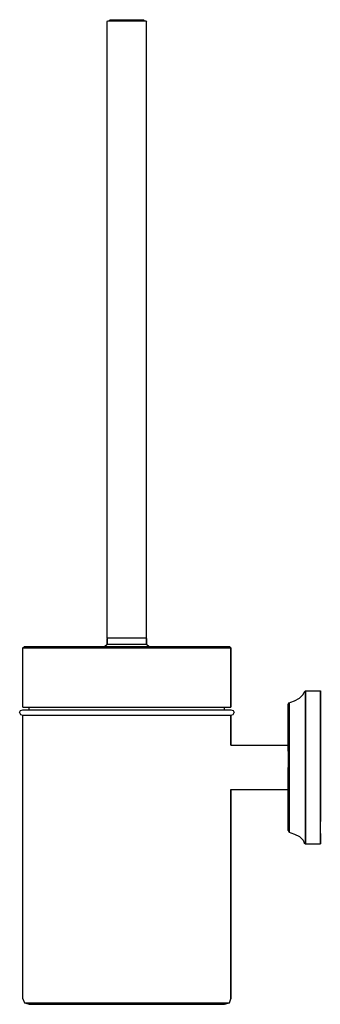
# Model space of a CAD drawing. Extents: x 0 to 122, y 0 to 399.
import ezdxf

# ---------------------------------------------------------------- set-up
doc = ezdxf.new("R2010")
doc.units = 0
doc.header["$MEASUREMENT"] = 0

msp = doc.modelspace()

# ---------------------------------------------------------------- linework, layer by layer
for p, q in [((36.5, 398.7), (36.668, 399)), ((36.668, 399), (36.92, 399)), ((36.92, 399), (37.592, 399)), ((37.592, 399), (38.684, 399)), ((38.684, 399), (40.112, 399)), ((40.112, 399), (41.736, 399)), ((41.736, 399), (43.5, 399)), ((43.5, 399), (45.264, 399)), ((45.264, 399), (46.888, 399)), ((46.888, 399), (48.316, 399)), ((48.316, 399), (49.408, 399)), ((49.408, 399), (50.08, 399)), ((50.08, 399), (50.332, 399)), ((50.332, 399), (50.5, 398.7)), ((35.5, 398.2), (35.692, 398.5)), ((35.5, 148.5), (35.5, 398.2)), ((35.5, 148.5), (35.5, 398.2)), ((35.692, 398.5), (35.98, 398.5)), ((35.98, 398.5), (36.748, 398.5)), ((36.5, 398.5), (36.5, 398.7)), ((36.5, 398.7), (36.5, 398.5)), ((36.748, 398.5), (37.996, 398.5)), ((37.996, 398.5), (39.628, 398.5)), ((39.628, 398.5), (41.484, 398.5)), ((41.484, 398.5), (43.5, 398.5)), ((43.5, 398.5), (45.516, 398.5)), ((45.516, 398.5), (47.372, 398.5)), ((47.372, 398.5), (49.004, 398.5)), ((49.004, 398.5), (50.252, 398.5)), ((50.252, 398.5), (51.02, 398.5)), ((50.5, 398.5), (50.5, 398.7)), ((50.5, 398.7), (50.5, 398.5)), ((51.02, 398.5), (51.308, 398.5)), ((51.308, 398.5), (51.5, 398.2)), ((51.5, 148.5), (51.5, 398.2)), ((51.5, 148.5), (51.5, 398.2)), ((35.5, 148.2), (35.692, 148.5)), ((35.5, 148.5), (35.692, 148.5)), ((35.5, 148.5), (35.788, 148.5)), ((35.5, 146), (35.5, 148.2)), ((35.5, 148.2), (35.5, 146)), ((35.692, 148.5), (35.98, 148.5)), ((35.788, 148.5), (36.556, 148.5)), ((35.98, 148.5), (36.748, 148.5)), ((36.556, 148.5), (37.836, 148.5)), ((36.748, 148.5), (37.996, 148.5)), ((37.836, 148.5), (39.532, 148.5)), ((37.996, 148.5), (39.628, 148.5)), ((39.532, 148.5), (41.452, 148.5)), ((39.628, 148.5), (41.484, 148.5)), ((41.452, 148.5), (43.5, 148.5)), ((41.484, 148.5), (43.5, 148.5)), ((43.5, 148.5), (45.548, 148.5)), ((43.5, 148.5), (45.516, 148.5)), ((45.516, 148.5), (47.372, 148.5)), ((45.548, 148.5), (47.468, 148.5)), ((47.372, 148.5), (49.004, 148.5)), ((47.468, 148.5), (49.164, 148.5)), ((49.004, 148.5), (50.252, 148.5)), ((49.164, 148.5), (50.444, 148.5)), ((50.252, 148.5), (51.02, 148.5)), ((50.444, 148.5), (51.212, 148.5)), ((51.02, 148.5), (51.308, 148.5)), ((51.212, 148.5), (51.5, 148.5)), ((51.308, 148.5), (51.5, 148.5)), ((51.308, 148.5), (51.5, 148.2)), ((51.5, 148.2), (51.5, 146)), ((51.5, 146), (51.5, 148.2)), ((1.27941, 144.442), (1.91912, 145)), ((1.27941, 120.462), (1.27941, 144.442)), ((1.27941, 144.442), (2.81471, 144.442)), ((1.91912, 145), (3.45441, 145)), ((2.81471, 144.442), (6.90882, 144.442)), ((2.81471, 144.442), (6.90882, 144.442)), ((3.45441, 145), (7.54853, 145)), ((3.45441, 145), (7.54853, 145)), ((6.90882, 144.442), (13.6897, 144.442)), ((7.54853, 145), (14.0735, 145)), ((13.6897, 144.442), (22.5176, 144.442)), ((14.0735, 145), (22.7735, 145)), ((22.5176, 144.442), (32.625, 144.442)), ((22.7735, 145), (32.7529, 145)), ((32.625, 144.442), (43.5, 144.442)), ((32.7529, 145), (43.5, 145)), ((34.388889, 145), (35.5, 146)), ((35.5, 146), (35.788, 146)), ((35.788, 146), (36.556, 146)), ((36.556, 146), (37.836, 146)), ((37.836, 146), (39.532, 146)), ((39.532, 146), (41.452, 146)), ((41.452, 146), (43.5, 146)), ((43.5, 146), (45.548, 146)), ((43.5, 145), (54.2471, 145)), ((43.5, 144.442), (54.375, 144.442)), ((45.548, 146), (47.468, 146)), ((47.468, 146), (49.164, 146)), ((49.164, 146), (50.444, 146)), ((50.444, 146), (51.212, 146)), ((51.212, 146), (51.5, 146)), ((51.5, 146), (52.611111, 145)), ((54.2471, 145), (64.2265, 145)), ((54.375, 144.442), (64.4824, 144.442)), ((64.2265, 145), (72.9265, 145)), ((64.4824, 144.442), (73.3103, 144.442)), ((72.9265, 145), (79.4515, 145)), ((73.3103, 144.442), (80.0912, 144.442)), ((79.4515, 145), (83.5456, 145)), ((80.0912, 144.442), (84.1853, 144.442)), ((83.5456, 145), (85.0809, 145)), ((84.1853, 144.442), (85.7206, 144.442)), ((85.0809, 145), (85.7206, 144.442)), ((85.7206, 120.462), (85.7206, 144.442)), ((85.7206, 144.442), (85.7206, 120.462)), ((111.5, 123), (113.5, 124)), ((113.5, 124), (115, 125.5)), ((115, 125.5), (115.5, 126.5)), ((115.5, 126.5), (116, 127)), ((116, 125.9), (116, 127)), ((116, 127), (122, 127)), ((116, 127), (116, 125.9)), ((116, 122.8), (116, 125.9)), ((116, 125.9), (116, 122.8)), ((122, 127), (122, 125.9)), ((122, 125.9), (122, 127)), ((122, 122.8), (122, 125.9)), ((122, 125.9), (122, 122.8)), ((1.27941, 120.462), (2.81471, 120.462)), ((2.81471, 120.462), (3.83824, 120.462)), ((2.81471, 120.462), (6.90882, 120.462)), ((2.81471, 120.462), (3.83824, 120.462)), ((2.81471, 120.462), (6.90882, 120.462)), ((3.83824, 119.346), (3.83824, 120.462)), ((3.83824, 120.462), (5.24559, 120.462)), ((5.24559, 120.462), (9.21177, 120.462)), ((6.90882, 120.462), (13.6897, 120.462)), ((9.21177, 120.462), (15.4809, 120.462)), ((13.6897, 120.462), (22.5176, 120.462)), ((15.4809, 120.462), (23.7971, 120.462)), ((22.5176, 120.462), (32.625, 120.462)), ((23.7971, 120.462), (33.2647, 120.462)), ((32.625, 120.462), (43.5, 120.462)), ((33.2647, 120.462), (43.5, 120.462)), ((43.5, 120.462), (53.7353, 120.462)), ((43.5, 120.462), (54.375, 120.462)), ((53.7353, 120.462), (63.2029, 120.462)), ((54.375, 120.462), (64.4824, 120.462)), ((63.2029, 120.462), (71.5191, 120.462)), ((64.4824, 120.462), (73.3103, 120.462)), ((71.5191, 120.462), (77.7882, 120.462)), ((73.3103, 120.462), (80.0912, 120.462)), ((77.7882, 120.462), (81.7544, 120.462)), ((80.0912, 120.462), (84.1853, 120.462)), ((81.7544, 120.462), (83.1618, 120.462)), ((83.1618, 119.346), (83.1618, 120.462)), ((83.1618, 120.462), (84.1853, 120.462)), ((84.1853, 120.462), (85.7206, 120.462)), ((109, 121.5), (109.3, 122.2)), ((109, 120.6), (109, 121.5)), ((109, 121.5), (109, 120.6)), ((109, 120.6), (109, 118.1)), ((109, 118.1), (109, 120.6)), ((109.3, 122.2), (110, 122.5)), ((109.3, 121.3), (109.3, 122.2)), ((109.3, 122.2), (109.3, 121.3)), ((109.3, 118.7), (109.3, 121.3)), ((109.3, 121.3), (109.3, 118.7)), ((110, 122.5), (111.5, 123)), ((116, 117.9), (116, 122.8)), ((116, 122.8), (116, 117.9)), ((122, 117.9), (122, 122.8)), ((122, 122.8), (122, 117.9)), ((0, 118.231), (0.383824, 119.012)), ((0, 118.231), (0.383824, 119.012)), ((0, 118.231), (0.383824, 117.45)), ((0, 118.231), (0.383824, 117.45)), ((0.383824, 119.012), (1.27941, 119.346)), ((0.383824, 119.012), (1.27941, 119.346)), ((0.383824, 117.45), (1.27941, 117.115)), ((0.383824, 117.45), (1.27941, 117.115)), ((1.27941, 119.346), (2.81471, 119.346)), ((1.27941, 2.23077), (1.27941, 117.115)), ((1.27941, 2.23077), (1.27941, 117.115)), ((1.27941, 117.115), (2.81471, 117.115)), ((2.81471, 119.346), (6.90882, 119.346)), ((2.81471, 119.346), (6.90882, 119.346)), ((2.81471, 117.115), (6.90882, 117.115)), ((6.90882, 119.346), (13.6897, 119.346)), ((6.90882, 117.115), (13.6897, 117.115)), ((13.6897, 119.346), (22.5176, 119.346)), ((13.6897, 117.115), (22.5176, 117.115)), ((22.5176, 119.346), (32.625, 119.346)), ((22.5176, 117.115), (32.625, 117.115)), ((32.625, 119.346), (43.5, 119.346)), ((32.625, 117.115), (43.5, 117.115)), ((43.5, 119.346), (54.375, 119.346)), ((43.5, 117.115), (54.375, 117.115)), ((54.375, 119.346), (64.4824, 119.346)), ((54.375, 117.115), (64.4824, 117.115)), ((64.4824, 119.346), (73.3103, 119.346)), ((64.4824, 117.115), (73.3103, 117.115)), ((73.3103, 119.346), (80.0912, 119.346)), ((73.3103, 117.115), (80.0912, 117.115)), ((80.0912, 119.346), (84.1853, 119.346)), ((80.0912, 117.115), (84.1853, 117.115)), ((84.1853, 119.346), (85.7206, 119.346)), ((84.1853, 117.115), (85.7206, 117.115)), ((85.7206, 119.346), (86.6162, 119.012)), ((85.7206, 117.115), (86.6162, 117.45)), ((85.7206, 104.996959), (85.7206, 117.115)), ((85.7206, 117.115), (85.7206, 104.996959)), ((86.6162, 119.012), (87, 118.231)), ((86.6162, 117.45), (87, 118.231)), ((109, 114), (109, 118.1)), ((109, 118.1), (109, 114)), ((109.3, 114.5), (109.3, 118.7)), ((109.3, 118.7), (109.3, 114.5)), ((116, 111.4), (116, 117.9)), ((116, 117.9), (116, 111.4)), ((122, 111.4), (122, 117.9)), ((122, 117.9), (122, 111.4)), ((109, 108.7), (109, 114)), ((109, 114), (109, 108.7)), ((109.3, 109), (109.3, 114.5)), ((109.3, 114.5), (109.3, 109)), ((109, 102.6), (109, 108.7)), ((109, 105), (109, 108.7)), ((109, 108.7), (109, 105)), ((109, 108.7), (109, 102.6)), ((109.3, 109), (109.3, 102.7)), ((109.3, 102.7), (109.3, 109)), ((116, 111.4), (116, 104)), ((116, 104), (116, 111.4)), ((122, 111.4), (122, 104)), ((122, 104), (122, 111.4)), ((85.7206, 105), (109, 105)), ((109, 105), (109, 104.676)), ((109, 104.676), (109, 103.812)), ((109, 103.812), (109, 102.372)), ((116, 104), (116, 96)), ((116, 96), (116, 104)), ((122, 104), (122, 96)), ((122, 96), (122, 104)), ((109, 102.372), (109, 100.464)), ((109, 100.464), (109, 98.304)), ((109.3, 102.7), (109.3, 96)), ((109.3, 96), (109.3, 102.7)), ((109, 98.304), (109, 96)), ((109, 96), (109, 89.4)), ((109, 96), (109, 93.696)), ((109, 89.4), (109, 96)), ((109.3, 96), (109.3, 89.3)), ((109.3, 89.3), (109.3, 96)), ((116, 96), (116, 88)), ((116, 88), (116, 96)), ((122, 96), (122, 88)), ((122, 88), (122, 96)), ((109, 93.696), (109, 91.536)), ((109, 91.536), (109, 89.628)), ((109, 89.628), (109, 88.188)), ((109, 89.4), (109, 83.3)), ((109, 83.3), (109, 89.4)), ((109, 88.188), (109, 87.324)), ((109.3, 83), (109.3, 89.3)), ((109.3, 89.3), (109.3, 83)), ((116, 80.6), (116, 88)), ((116, 88), (116, 80.6)), ((122, 80.6), (122, 88)), ((122, 88), (122, 80.6)), ((85.7206, 2.23077), (85.7206, 87.003041)), ((85.7206, 87.003041), (85.7206, 2.23077)), ((85.7206, 87), (109, 87)), ((109, 87.324), (109, 87)), ((109, 83.3), (109, 87)), ((109, 87), (109, 83.3)), ((109, 78), (109, 83.3)), ((109, 83.3), (109, 78)), ((109.3, 83), (109.3, 77.5)), ((109.3, 77.5), (109.3, 83)), ((116, 80.6), (116, 74.1)), ((116, 74.1), (116, 80.6)), ((122, 74.1), (122, 80.6)), ((122, 80.6), (122, 74.1)), ((109, 73.9), (109, 78)), ((109, 78), (109, 73.9)), ((109.3, 77.5), (109.3, 73.3)), ((109.3, 73.3), (109.3, 77.5)), ((109, 73.9), (109, 71.4)), ((109, 71.4), (109, 73.9)), ((109.3, 73.3), (109.3, 70.7)), ((109.3, 70.7), (109.3, 73.3)), ((116, 69.2), (116, 74.1)), ((116, 74.1), (116, 69.2)), ((122, 69.2), (122, 74.1)), ((109, 71.4), (109, 70.5)), ((109, 70.5), (109, 71.4)), ((109, 70.5), (109.3, 69.8)), ((109.3, 70.7), (109.3, 69.8)), ((109.3, 69.8), (109.3, 70.7)), ((109.3, 69.8), (110, 69.5)), ((110, 69.5), (111.5, 69)), ((111.5, 69), (113.5, 68)), ((113.5, 68), (115, 66.5)), ((116, 69.2), (116, 66.1)), ((116, 66.1), (116, 69.2)), ((122, 66.1), (122, 69.2)), ((122, 69.2), (122, 66.1)), ((115, 66.5), (115.5, 65.5)), ((115.5, 65.5), (116, 65)), ((116, 66.1), (116, 65)), ((116, 65), (116, 66.1)), ((116, 65), (122, 65)), ((122, 66.1), (122, 65)), ((122, 65), (122, 66.1)), ((1.27941, 2.23077), (1.91912, 0.557692)), ((1.27941, 2.23077), (1.91912, 0.557692)), ((1.91912, 0.557692), (3.83824, 0)), ((1.91912, 0.557692), (3.45441, 0.557692)), ((1.91912, 0.557692), (3.83824, 0)), ((3.45441, 0.557692), (7.54853, 0.557692)), ((3.45441, 0.557692), (7.54853, 0.557692)), ((3.83824, 0), (5.24559, 0)), ((5.24559, 0), (9.21177, 0)), ((7.54853, 0.557692), (14.0735, 0.557692)), ((9.21177, 0), (15.4809, 0)), ((14.0735, 0.557692), (22.7735, 0.557692)), ((15.4809, 0), (23.7971, 0)), ((22.7735, 0.557692), (32.7529, 0.557692)), ((23.7971, 0), (33.2647, 0)), ((32.7529, 0.557692), (43.5, 0.557692)), ((33.2647, 0), (43.5, 0)), ((43.5, 0.557692), (54.2471, 0.557692)), ((43.5, 0), (53.7353, 0)), ((53.7353, 0), (63.2029, 0)), ((54.2471, 0.557692), (64.2265, 0.557692)), ((63.2029, 0), (71.5191, 0)), ((64.2265, 0.557692), (72.9265, 0.557692)), ((71.5191, 0), (77.7882, 0)), ((72.9265, 0.557692), (79.4515, 0.557692)), ((77.7882, 0), (81.7544, 0)), ((79.4515, 0.557692), (83.5456, 0.557692)), ((81.7544, 0), (83.1618, 0)), ((83.1618, 0), (85.0809, 0.557692)), ((83.1618, 0), (85.0809, 0.557692)), ((83.5456, 0.557692), (85.0809, 0.557692)), ((85.0809, 0.557692), (85.7206, 2.23077)), ((85.0809, 0.557692), (85.7206, 2.23077))]:
    msp.add_line(p, q)

doc.saveas('drawing.dxf')
